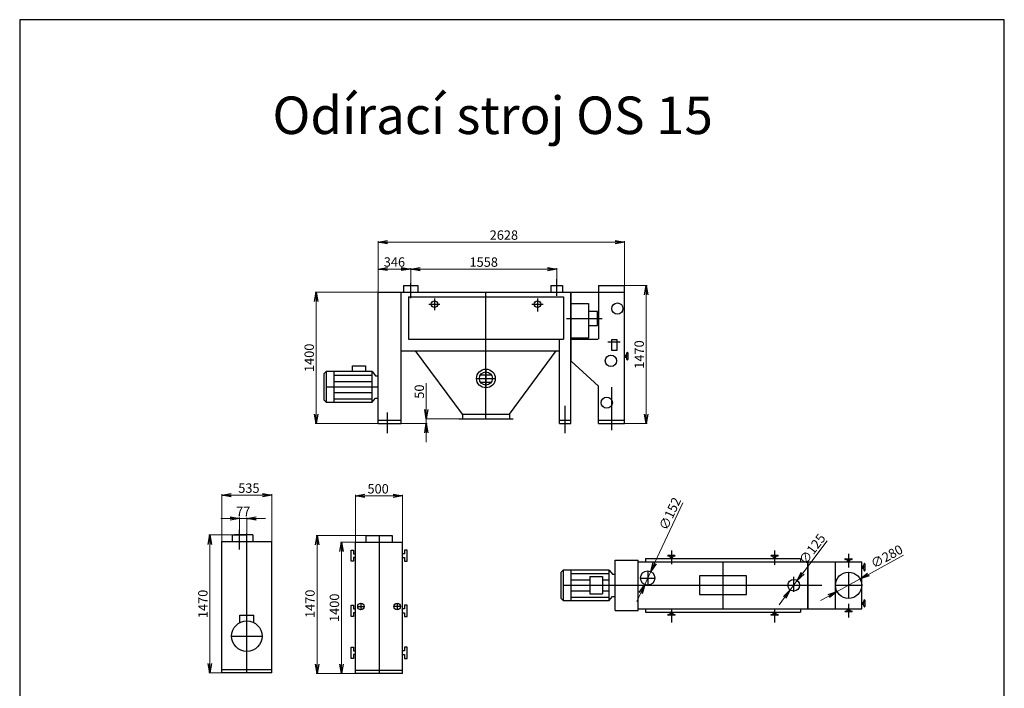
# Model space of a CAD drawing. Extents: x 17590 to 28090, y 394786 to 409636.
# Drawn here: x 17590 to 28090, y 402511 to 409636 of the extents above; entities that cross this region are included whole.
import ezdxf

# ---------------------------------------------------------------- set-up
doc = ezdxf.new("R2010")
doc.units = 0
doc.header["$LTSCALE"] = 50
doc.header["$MEASUREMENT"] = 0
doc.header["$PDMODE"] = 2
doc.header["$PDSIZE"] = -5
doc.layers.get('0').update_dxf_attribs({"linetype": 'CONTINUOUS'})
doc.layers.get('DEFPOINTS').update_dxf_attribs({"linetype": 'CONTINUOUS'})
doc.layers.add('OBRYS', color=7, linetype='CONTINUOUS')
doc.layers.add('S-OBRYS', color=7, linetype='CONTINUOUS')
doc.styles.add('R', font='romans.shx')
doc.styles.get("Standard").update_dxf_attribs({"font": 'ROMANS.SHX', "width": 0.8})
doc.dimstyles.new('EMBABA', dxfattribs={"dimscale": 50, "dimtxt": 2, "dimasz": 2, "dimexe": 0.2, "dimexo": 0.063, "dimgap": 0.5, "dimtad": 1, "dimzin": 12, "dimdsep": 46, "dimtxsty": 'Standard', "dimblk1": 'OPEN', "dimblk2": 'OPEN', "dimsah": 1, "dimcen": 2, "dimclrt": 7, "dimadec": 0, "dimazin": 0, "dimtfac": 1, "dimtmove": 0, "dimatfit": 3, "dimldrblk": 'OPEN', "dimfxl": 0, "dimtolj": 1, "dimtzin": 0, "dimlwd": 13, "dimlwe": 13, "dimarcsym": 0})

# ---------------------------------------------------------------- blocks, each defined once
blk = doc.blocks.new('_OPEN')
at = {"color": 0, "linetype": 'ByBlock'}
for p, q in [((-1, 0.17), (0, 0)), ((0, 0), (-1, -0.17)), ((0, 0), (-1, 0))]:
    blk.add_line(p, q, dxfattribs=at)
blk = doc.blocks.new('*D143')
at = {"layer": 'DEFPOINTS', "color": 0, "linetype": 'Continuous'}
for p in [(24041, 407266), (24041, 406803), (21413, 406733)]:
    blk.add_point(p, dxfattribs=at)
at = {"layer": 'S-OBRYS', "color": 0, "linetype": 'Continuous', "lineweight": 13}
for p, q in [((21413, 406736), (21413, 407276)), ((21513, 407266), (23941, 407266)), ((24041, 406806), (24041, 407276))]:
    blk.add_line(p, q, dxfattribs=at)
at = {"layer": 'S-OBRYS', "color": 0, "linetype": 'Continuous', "lineweight": 13, "xscale": 100, "yscale": 100, "zscale": 100, "rotation": 180}
blk.add_blockref('_OPEN', (21413, 407266), dxfattribs=at)
at = {"layer": 'S-OBRYS', "color": 0, "linetype": 'Continuous', "lineweight": 13, "xscale": 100, "yscale": 100, "zscale": 100}
blk.add_blockref('_OPEN', (24041, 407266), dxfattribs=at)
at = {"layer": 'S-OBRYS', "color": 7, "linetype": 'Continuous', "insert": (22753, 407341), "char_height": 100, "attachment_point": 5}
blk.add_mtext('\\A1;2628', dxfattribs=at)
blk = doc.blocks.new('*D144')
at = {"layer": 'DEFPOINTS', "color": 0, "linetype": 'Continuous'}
for p in [(21759, 406979), (21759, 406830), (21413, 406733)]:
    blk.add_point(p, dxfattribs=at)
at = {"layer": 'S-OBRYS', "color": 0, "linetype": 'Continuous', "lineweight": 13}
for p, q in [((21413, 406736), (21413, 406989)), ((21759, 406833), (21759, 406989)), ((21513, 406979), (21659, 406979))]:
    blk.add_line(p, q, dxfattribs=at)
at = {"layer": 'S-OBRYS', "color": 0, "linetype": 'Continuous', "lineweight": 13, "xscale": 100, "yscale": 100, "zscale": 100, "rotation": 180}
blk.add_blockref('_OPEN', (21413, 406979), dxfattribs=at)
at = {"layer": 'S-OBRYS', "color": 0, "linetype": 'Continuous', "lineweight": 13, "xscale": 100, "yscale": 100, "zscale": 100}
blk.add_blockref('_OPEN', (21759, 406979), dxfattribs=at)
at = {"layer": 'S-OBRYS', "color": 7, "linetype": 'Continuous', "insert": (21586, 407054), "char_height": 100, "attachment_point": 5}
blk.add_mtext('\\A1;346', dxfattribs=at)
blk = doc.blocks.new('*D145')
at = {"layer": 'DEFPOINTS', "color": 0, "linetype": 'Continuous'}
for p in [(23317, 406978), (21759, 406830), (23317, 406872)]:
    blk.add_point(p, dxfattribs=at)
at = {"layer": 'S-OBRYS', "color": 0, "linetype": 'Continuous', "lineweight": 13}
for p, q in [((21759, 406833), (21759, 406988)), ((23317, 406876), (23317, 406988)), ((21859, 406978), (23217, 406978))]:
    blk.add_line(p, q, dxfattribs=at)
at = {"layer": 'S-OBRYS', "color": 0, "linetype": 'Continuous', "lineweight": 13, "xscale": 100, "yscale": 100, "zscale": 100, "rotation": 180}
blk.add_blockref('_OPEN', (21759, 406978), dxfattribs=at)
at = {"layer": 'S-OBRYS', "color": 0, "linetype": 'Continuous', "lineweight": 13, "xscale": 100, "yscale": 100, "zscale": 100}
blk.add_blockref('_OPEN', (23317, 406978), dxfattribs=at)
at = {"layer": 'S-OBRYS', "color": 7, "linetype": 'Continuous', "insert": (22538, 407053), "char_height": 100, "attachment_point": 5}
blk.add_mtext('\\A1;1558', dxfattribs=at)
blk = doc.blocks.new('*D146')
at = {"layer": 'DEFPOINTS', "color": 0, "linetype": 'Continuous'}
for p in [(24041, 406803), (24041, 405333), (24271, 405333)]:
    blk.add_point(p, dxfattribs=at)
at = {"layer": 'S-OBRYS', "color": 0, "linetype": 'Continuous', "lineweight": 13}
for p, q in [((24044, 406803), (24281, 406803)), ((24271, 406703), (24271, 405433)), ((24044, 405333), (24281, 405333))]:
    blk.add_line(p, q, dxfattribs=at)
at = {"layer": 'S-OBRYS', "color": 0, "linetype": 'Continuous', "lineweight": 13, "xscale": 100, "yscale": 100, "zscale": 100}
for p, rotation in [((24271, 406803), 90), ((24271, 405333), 270)]:
    blk.add_blockref('_OPEN', p, dxfattribs=dict(at, rotation=rotation))
at = {"layer": 'S-OBRYS', "color": 7, "linetype": 'Continuous', "insert": (24196, 406068), "char_height": 100, "attachment_point": 5, "rotation": 90}
blk.add_mtext('\\A1;1470', dxfattribs=at)
blk = doc.blocks.new('*D148')
at = {"layer": 'DEFPOINTS', "color": 0, "linetype": 'Continuous'}
for p in [(26552, 403676), (26306, 403542)]:
    blk.add_point(p, dxfattribs=at)
at = {"layer": 'S-OBRYS', "color": 0, "linetype": 'Continuous', "lineweight": 13}
for p, q in [((27016, 403928), (26640, 403724)), ((26306, 403542), (26552, 403676)), ((26218, 403494), (26130, 403447))]:
    blk.add_line(p, q, dxfattribs=at)
at = {"layer": 'S-OBRYS', "color": 0, "linetype": 'Continuous', "lineweight": 13, "xscale": 100, "yscale": 100, "zscale": 100}
for p, rotation in [((26552, 403676), 208.5496175113905), ((26306, 403542), 28.54961751139048)]:
    blk.add_blockref('_OPEN', p, dxfattribs=dict(at, rotation=rotation))
at = {"layer": 'S-OBRYS', "color": 7, "linetype": 'Continuous', "insert": (26836, 403916), "char_height": 100, "attachment_point": 5, "rotation": 28.5496}
blk.add_mtext('\\A1;∅280', dxfattribs=at)
blk = doc.blocks.new('*D149')
at = {"layer": 'DEFPOINTS', "color": 0, "linetype": 'Continuous'}
for p in [(24319, 403755), (24255, 403617)]:
    blk.add_point(p, dxfattribs=at)
at = {"layer": 'S-OBRYS', "color": 0, "linetype": 'Continuous', "lineweight": 13}
for p, q in [((24661, 404489), (24361, 403846)), ((24255, 403617), (24319, 403755)), ((24212, 403527), (24170, 403436))]:
    blk.add_line(p, q, dxfattribs=at)
at = {"layer": 'S-OBRYS', "color": 0, "linetype": 'Continuous', "lineweight": 13, "xscale": 100, "yscale": 100, "zscale": 100}
for p, rotation in [((24319, 403755), 245.0066230593744), ((24255, 403617), 65.00662305937439)]:
    blk.add_blockref('_OPEN', p, dxfattribs=dict(at, rotation=rotation))
at = {"layer": 'S-OBRYS', "color": 7, "linetype": 'Continuous', "insert": (24524, 404372), "char_height": 100, "attachment_point": 5, "rotation": 65.0066}
blk.add_mtext('\\A1;∅152', dxfattribs=at)
blk = doc.blocks.new('*D150')
at = {"layer": 'DEFPOINTS', "color": 0, "linetype": 'Continuous'}
for p in [(25882, 403659), (25807, 403559)]:
    blk.add_point(p, dxfattribs=at)
at = {"layer": 'S-OBRYS', "color": 0, "linetype": 'Continuous', "lineweight": 13}
for p, q in [((26200, 404081), (25942, 403739)), ((25807, 403559), (25882, 403659)), ((25747, 403479), (25687, 403399))]:
    blk.add_line(p, q, dxfattribs=at)
at = {"layer": 'S-OBRYS', "color": 0, "linetype": 'Continuous', "lineweight": 13, "xscale": 100, "yscale": 100, "zscale": 100}
for p, rotation in [((25882, 403659), 233.0176006946701), ((25807, 403559), 53.01760069467009)]:
    blk.add_blockref('_OPEN', p, dxfattribs=dict(at, rotation=rotation))
at = {"layer": 'S-OBRYS', "color": 7, "linetype": 'Continuous', "insert": (26041, 403995), "char_height": 100, "attachment_point": 5, "rotation": 53.0176}
blk.add_mtext('\\A1;∅125', dxfattribs=at)
blk = doc.blocks.new('*D151')
at = {"layer": 'DEFPOINTS', "color": 0, "linetype": 'Continuous'}
for p in [(21658, 405333), (21926, 405383), (22272, 405383)]:
    blk.add_point(p, dxfattribs=at)
at = {"layer": 'S-OBRYS', "color": 0, "linetype": 'Continuous', "lineweight": 13}
for p, q in [((21926, 405483), (21926, 405763)), ((21661, 405333), (21936, 405333)), ((22269, 405383), (21916, 405383)), ((21926, 405333), (21926, 405383)), ((21926, 405233), (21926, 405133))]:
    blk.add_line(p, q, dxfattribs=at)
at = {"layer": 'S-OBRYS', "color": 0, "linetype": 'Continuous', "lineweight": 13, "xscale": 100, "yscale": 100, "zscale": 100}
for p, rotation in [((21926, 405383), 270), ((21926, 405333), 90)]:
    blk.add_blockref('_OPEN', p, dxfattribs=dict(at, rotation=rotation))
at = {"layer": 'S-OBRYS', "color": 7, "linetype": 'Continuous', "insert": (21851, 405673), "char_height": 100, "attachment_point": 5, "rotation": 90}
blk.add_mtext('\\A1;50', dxfattribs=at)
blk = doc.blocks.new('*D152')
at = {"layer": 'DEFPOINTS', "color": 0, "linetype": 'Continuous'}
for p in [(20279, 404569), (19744, 404075), (20279, 404075)]:
    blk.add_point(p, dxfattribs=at)
at = {"layer": 'S-OBRYS', "color": 0, "linetype": 'Continuous', "lineweight": 13}
for p, q in [((19744, 404079), (19744, 404579)), ((19844, 404569), (20179, 404569)), ((20279, 404079), (20279, 404579))]:
    blk.add_line(p, q, dxfattribs=at)
at = {"layer": 'S-OBRYS', "color": 0, "linetype": 'Continuous', "lineweight": 13, "xscale": 100, "yscale": 100, "zscale": 100, "rotation": 180}
blk.add_blockref('_OPEN', (19744, 404569), dxfattribs=at)
at = {"layer": 'S-OBRYS', "color": 0, "linetype": 'Continuous', "lineweight": 13, "xscale": 100, "yscale": 100, "zscale": 100}
blk.add_blockref('_OPEN', (20279, 404569), dxfattribs=at)
at = {"layer": 'S-OBRYS', "color": 7, "linetype": 'Continuous', "insert": (20034, 404644), "char_height": 100, "attachment_point": 5}
blk.add_mtext('\\A1;535', dxfattribs=at)
blk = doc.blocks.new('*D153')
at = {"layer": 'DEFPOINTS', "color": 0, "linetype": 'Continuous'}
for p in [(21671, 404562), (21171, 404069), (21671, 404069)]:
    blk.add_point(p, dxfattribs=at)
at = {"layer": 'S-OBRYS', "color": 0, "linetype": 'Continuous', "lineweight": 13}
for p, q in [((21171, 404073), (21171, 404572)), ((21671, 404073), (21671, 404572)), ((21271, 404562), (21571, 404562))]:
    blk.add_line(p, q, dxfattribs=at)
at = {"layer": 'S-OBRYS', "color": 0, "linetype": 'Continuous', "lineweight": 13, "xscale": 100, "yscale": 100, "zscale": 100, "rotation": 180}
blk.add_blockref('_OPEN', (21171, 404562), dxfattribs=at)
at = {"layer": 'S-OBRYS', "color": 0, "linetype": 'Continuous', "lineweight": 13, "xscale": 100, "yscale": 100, "zscale": 100}
blk.add_blockref('_OPEN', (21671, 404562), dxfattribs=at)
at = {"layer": 'S-OBRYS', "color": 7, "linetype": 'Continuous', "insert": (21412, 404637), "char_height": 100, "attachment_point": 5}
blk.add_mtext('\\A1;500', dxfattribs=at)
blk = doc.blocks.new('*D154')
at = {"layer": 'DEFPOINTS', "color": 0, "linetype": 'Continuous'}
for p in [(21021, 404069), (21171, 404069), (21171, 402669)]:
    blk.add_point(p, dxfattribs=at)
at = {"layer": 'S-OBRYS', "color": 0, "linetype": 'Continuous', "lineweight": 13}
for p, q in [((21168, 404069), (21011, 404069)), ((21021, 402769), (21021, 403969)), ((21168, 402669), (21011, 402669))]:
    blk.add_line(p, q, dxfattribs=at)
at = {"layer": 'S-OBRYS', "color": 0, "linetype": 'Continuous', "lineweight": 13, "xscale": 100, "yscale": 100, "zscale": 100}
for p, rotation in [((21021, 404069), 90), ((21021, 402669), 270)]:
    blk.add_blockref('_OPEN', p, dxfattribs=dict(at, rotation=rotation))
at = {"layer": 'S-OBRYS', "color": 7, "linetype": 'Continuous', "insert": (20946, 403369), "char_height": 100, "attachment_point": 5, "rotation": 90}
blk.add_mtext('\\A1;1400', dxfattribs=at)
blk = doc.blocks.new('*D155')
at = {"layer": 'DEFPOINTS', "color": 0, "linetype": 'Continuous'}
for p in [(20752, 406733), (21413, 406733), (21413, 405333)]:
    blk.add_point(p, dxfattribs=at)
at = {"layer": 'S-OBRYS', "color": 0, "linetype": 'Continuous', "lineweight": 13}
for p, q in [((21410, 406733), (20742, 406733)), ((20752, 405433), (20752, 406633)), ((21410, 405333), (20742, 405333))]:
    blk.add_line(p, q, dxfattribs=at)
at = {"layer": 'S-OBRYS', "color": 0, "linetype": 'Continuous', "lineweight": 13, "xscale": 100, "yscale": 100, "zscale": 100}
for p, rotation in [((20752, 406733), 90), ((20752, 405333), 270)]:
    blk.add_blockref('_OPEN', p, dxfattribs=dict(at, rotation=rotation))
at = {"layer": 'S-OBRYS', "color": 7, "linetype": 'Continuous', "insert": (20677, 406033), "char_height": 100, "attachment_point": 5, "rotation": 90}
blk.add_mtext('\\A1;1400', dxfattribs=at)
blk = doc.blocks.new('*D156')
at = {"layer": 'DEFPOINTS', "color": 0, "linetype": 'Continuous'}
for p in [(19618, 404145), (19859, 404145), (19744, 402675)]:
    blk.add_point(p, dxfattribs=at)
at = {"layer": 'S-OBRYS', "color": 0, "linetype": 'Continuous', "lineweight": 13}
for p, q in [((19856, 404145), (19608, 404145)), ((19618, 402775), (19618, 404045)), ((19741, 402675), (19608, 402675))]:
    blk.add_line(p, q, dxfattribs=at)
at = {"layer": 'S-OBRYS', "color": 0, "linetype": 'Continuous', "lineweight": 13, "xscale": 100, "yscale": 100, "zscale": 100}
for p, rotation in [((19618, 404145), 90), ((19618, 402675), 270)]:
    blk.add_blockref('_OPEN', p, dxfattribs=dict(at, rotation=rotation))
at = {"layer": 'S-OBRYS', "color": 7, "linetype": 'Continuous', "insert": (19543, 403410), "char_height": 100, "attachment_point": 5, "rotation": 90}
blk.add_mtext('\\A1;1470', dxfattribs=at)
blk = doc.blocks.new('*D157')
at = {"layer": 'DEFPOINTS', "color": 0, "linetype": 'Continuous'}
for p in [(20761, 404139), (21281, 404139), (21171, 402669)]:
    blk.add_point(p, dxfattribs=at)
at = {"layer": 'S-OBRYS', "color": 0, "linetype": 'Continuous', "lineweight": 13}
for p, q in [((21278, 404139), (20751, 404139)), ((20761, 402769), (20761, 404039)), ((21168, 402669), (20751, 402669))]:
    blk.add_line(p, q, dxfattribs=at)
at = {"layer": 'S-OBRYS', "color": 0, "linetype": 'Continuous', "lineweight": 13, "xscale": 100, "yscale": 100, "zscale": 100}
for p, rotation in [((20761, 404139), 90), ((20761, 402669), 270)]:
    blk.add_blockref('_OPEN', p, dxfattribs=dict(at, rotation=rotation))
at = {"layer": 'S-OBRYS', "color": 7, "linetype": 'Continuous', "insert": (20686, 403411), "char_height": 100, "attachment_point": 5, "rotation": 90}
blk.add_mtext('\\A1;1470', dxfattribs=at)
blk = doc.blocks.new('*D158')
at = {"layer": 'DEFPOINTS', "color": 0, "linetype": 'Continuous'}
for p in [(20012, 404320), (19935, 404199), (20012, 404162)]:
    blk.add_point(p, dxfattribs=at)
at = {"layer": 'S-OBRYS', "color": 0, "linetype": 'Continuous', "lineweight": 13}
for p, q in [((19835, 404320), (19735, 404320)), ((19935, 404202), (19935, 404330)), ((19935, 404320), (20012, 404320)), ((20012, 404165), (20012, 404330)), ((20112, 404320), (20212, 404320))]:
    blk.add_line(p, q, dxfattribs=at)
at = {"layer": 'S-OBRYS', "color": 0, "linetype": 'Continuous', "lineweight": 13, "xscale": 100, "yscale": 100, "zscale": 100}
blk.add_blockref('_OPEN', (19935, 404320), dxfattribs=at)
at = {"layer": 'S-OBRYS', "color": 0, "linetype": 'Continuous', "lineweight": 13, "xscale": 100, "yscale": 100, "zscale": 100, "rotation": 180}
blk.add_blockref('_OPEN', (20012, 404320), dxfattribs=at)
at = {"layer": 'S-OBRYS', "color": 7, "linetype": 'Continuous', "insert": (19973, 404395), "char_height": 100, "attachment_point": 5}
blk.add_mtext('\\A1;77', dxfattribs=at)

msp = doc.modelspace()

# ---------------------------------------------------------------- linework, layer by layer
at = {"layer": 'S-OBRYS', "linetype": 'Continuous'}
for p, q in [((28089.594, 409636.483), (17589.594, 409636.483)), ((17589.594, 409636.483), (17589.594, 394786.483)), ((28089.594, 394786.483), (28089.594, 409636.483)), ((21682.652, 406803.062), (21682.652, 406733.063)), ((21682.652, 406803.062), (21834.652, 406803.062)), ((21758.652, 406829.623), (21758.652, 406669.787)), ((21834.652, 406803.062), (21834.652, 406733.063)), ((23254.152, 406803.062), (23379.152, 406803.062)), ((23254.152, 406803.062), (23254.152, 406733.063)), ((23316.652, 406692.202), (23316.652, 406872.464)), ((23379.152, 406803.062), (23379.152, 406733.063)), ((23760.652, 406803.062), (24040.652, 406803.062)), ((23760.652, 406803.062), (23760.652, 406233.064)), ((24040.652, 405333.066), (24040.652, 406803.062)), ((21412.652, 405333.066), (21412.652, 406733.063)), ((21412.652, 406733.063), (23466.652, 406733.063)), ((21657.652, 405333.066), (21657.652, 406733.063)), ((21735.652, 406683.062), (21735.652, 406233.064)), ((21735.652, 406683.062), (23387.651, 406683.062)), ((22561.652, 405383.066), (22561.652, 406733.063)), ((23387.651, 406683.062), (23387.651, 406233.064)), ((23466.652, 405333.066), (23466.652, 406733.063)), ((23470.652, 406733.063), (23756.652, 406733.063)), ((23470.652, 405999.027), (23470.652, 406733.063)), ((23756.652, 406733.063), (24040.652, 406733.063)), ((21951.652, 406604.939), (22071.651, 406604.939)), ((22011.652, 406664.938), (22011.652, 406540.689)), ((23051.652, 406604.939), (23171.651, 406604.939)), ((23111.652, 406664.938), (23111.652, 406525.849)), ((23466.652, 406613.063), (23656.652, 406613.063)), ((23656.652, 406613.063), (23656.652, 406243.063)), ((23749.612, 406528.063), (23656.652, 406528.063)), ((23749.612, 406378.063), (23749.612, 406528.063)), ((23422.178, 406453.063), (23799.67, 406453.063)), ((23656.652, 406378.063), (23749.612, 406378.063)), ((21735.652, 406233.064), (23387.651, 406233.064)), ((23346.652, 405333.066), (23346.652, 406233.064)), ((23656.652, 406243.063), (23466.652, 406243.063)), ((23466.652, 406233.064), (23466.652, 406002.747)), ((23470.652, 406233.064), (23756.652, 406233.064)), ((23993.842, 406198.851), (23862.592, 406198.851)), ((23900.092, 406223.852), (23900.092, 406113.695)), ((23962.592, 406223.852), (23900.092, 406223.852)), ((23962.592, 406113.695), (23962.592, 406223.852)), ((21657.652, 406108.066), (23346.652, 406108.066)), ((22311.652, 405433.066), (21811.652, 406108.066)), ((22811.652, 405433.066), (23311.652, 406108.066)), ((23900.092, 406113.695), (23962.592, 406113.695)), ((24073.169, 406050.566), (24035.629, 406050.566)), ((24040.652, 406060.626), (24054.228, 406060.626)), ((24040.652, 406040.506), (24054.235, 406040.506)), ((24057.228, 406063.947), (24057.228, 406063.626)), ((24057.228, 406063.947), (24057.232, 406037.386)), ((24059.289, 406067.992), (24063.599, 406071.124)), ((24065.659, 406075.169), (24065.659, 406085.791)), ((24073.169, 406085.791), (24073.169, 406015.341)), ((21140.143, 405946.286), (21278.226, 405946.286)), ((21140.143, 405885.566), (21140.143, 405946.286)), ((21278.226, 405946.286), (21278.226, 405885.566)), ((23470.652, 405999.027), (23760.652, 405729.346)), ((24059.289, 406033.14), (24063.599, 406030.008)), ((24065.659, 406015.341), (24065.659, 406025.963)), ((20832.652, 405860.566), (20857.652, 405885.566)), ((20832.652, 405860.566), (20832.652, 405585.566)), ((20857.652, 405885.566), (20857.652, 405560.566)), ((21349.223, 405885.566), (20857.652, 405885.566)), ((20943.326, 405560.566), (20943.326, 405885.566)), ((20943.326, 405849.442), (21349.223, 405849.442)), ((21349.223, 405560.566), (21349.223, 405885.566)), ((21349.223, 405885.566), (21384.508, 405841.447)), ((21384.508, 405841.447), (21412.652, 405841.447)), ((22504.205, 405853.065), (22619.096, 405853.065)), ((22561.652, 405913.064), (22561.652, 405713.065)), ((20862.652, 405723.066), (21412.652, 405723.066)), ((20943.326, 405781.314), (21349.223, 405781.314)), ((22461.652, 405813.065), (22661.651, 405813.065)), ((22504.205, 405773.065), (22619.096, 405773.065)), ((23760.652, 405333.066), (23760.652, 405729.346)), ((23903.152, 405262.247), (23903.152, 405721.697)), ((20943.326, 405664.818), (21349.223, 405664.818)), ((20832.652, 405585.566), (20857.652, 405560.566)), ((20857.652, 405560.566), (21349.223, 405560.566)), ((20943.326, 405596.69), (21349.223, 405596.69)), ((21349.223, 405560.566), (21384.508, 405604.685)), ((21384.508, 405604.685), (21412.652, 405604.685)), ((23406.652, 405231.692), (23406.652, 405520.986)), ((21512.652, 405231.692), (21512.652, 405449.563)), ((22311.652, 405433.066), (22811.652, 405433.066)), ((22311.652, 405433.066), (22311.652, 405383.066)), ((22811.652, 405433.066), (22811.652, 405383.066)), ((21412.652, 405368.065), (21657.652, 405368.065)), ((21412.652, 405333.066), (21657.652, 405333.066)), ((22271.652, 405383.066), (22851.652, 405383.066)), ((23346.652, 405368.065), (23466.652, 405368.065)), ((23346.652, 405333.066), (23466.652, 405333.066)), ((23760.652, 405368.065), (24040.652, 405368.065)), ((23760.652, 405333.066), (24040.652, 405333.066)), ((19858.68, 404075.427), (19858.68, 404145.426)), ((19858.68, 404145.426), (20010.68, 404145.426)), ((20074.18, 404145.426), (19879.848, 404145.426)), ((19934.68, 403989.909), (19934.68, 404198.656)), ((20010.68, 404075.427), (20010.68, 404145.426)), ((20011.68, 402675.43), (20011.68, 404161.727)), ((20074.18, 404145.426), (20074.18, 404075.427)), ((19744.18, 404075.427), (20279.18, 404075.427)), ((19744.18, 402675.43), (19744.18, 404075.427)), ((20279.18, 402675.43), (20279.18, 404075.427)), ((21171.418, 404069.367), (21671.418, 404069.367)), ((21171.418, 402669.37), (21171.418, 404069.367)), ((21281.418, 404139.366), (21561.418, 404139.366)), ((21281.418, 404139.366), (21281.418, 404069.367)), ((21421.418, 404139.366), (21421.418, 402669.37)), ((21561.418, 404139.366), (21561.418, 404069.367)), ((21671.418, 402669.37), (21671.418, 404069.367)), ((21122.827, 403984.368), (21150.403, 403984.368)), ((21122.827, 403864.368), (21122.827, 403984.368)), ((21150.403, 403984.368), (21150.403, 403944.368)), ((21150.403, 403944.368), (21171.418, 403944.368)), ((21692.433, 403944.368), (21671.418, 403944.368)), ((21720.009, 403984.368), (21692.433, 403984.368)), ((21692.433, 403984.368), (21692.433, 403944.368)), ((21720.009, 403864.368), (21720.009, 403984.368)), ((24539.726, 403979.023), (24539.726, 403835.301)), ((25639.726, 403979.023), (25639.726, 403827.565)), ((26428.272, 403942.614), (26428.272, 403798.893)), ((21150.403, 403864.368), (21122.827, 403864.368)), ((21150.403, 403904.368), (21150.403, 403864.368)), ((21171.418, 403904.368), (21150.403, 403904.368)), ((21671.418, 403904.368), (21692.433, 403904.368)), ((21692.433, 403904.368), (21692.433, 403864.368)), ((21692.433, 403864.368), (21720.009, 403864.368)), ((23940.726, 403341.59), (23940.726, 403876.59)), ((23940.726, 403876.59), (24185.726, 403876.59)), ((24185.726, 403341.59), (24185.726, 403876.59)), ((24185.726, 403859.09), (25994.726, 403859.09)), ((24263.726, 403895.499), (25915.726, 403895.499)), ((24263.726, 403895.499), (24263.726, 403859.09)), ((24504.501, 403928.016), (24574.951, 403928.016)), ((24515.123, 403920.507), (24504.501, 403920.507)), ((24522.3, 403914.136), (24519.168, 403918.446)), ((24526.345, 403912.076), (24552.907, 403912.08)), ((24526.345, 403912.076), (24526.666, 403912.076)), ((24529.666, 403895.499), (24529.666, 403909.076)), ((24539.726, 403928.016), (24539.726, 403890.476)), ((24549.786, 403895.499), (24549.786, 403909.082)), ((24557.152, 403914.136), (24560.284, 403918.446)), ((24574.951, 403920.507), (24564.329, 403920.507)), ((25089.726, 403359.091), (25089.726, 403859.09)), ((25604.501, 403928.016), (25674.951, 403928.016)), ((25615.123, 403920.507), (25604.501, 403920.507)), ((25622.3, 403914.136), (25619.168, 403918.446)), ((25626.345, 403912.076), (25652.907, 403912.08)), ((25626.345, 403912.076), (25626.666, 403912.076)), ((25629.666, 403895.499), (25629.666, 403909.076)), ((25649.786, 403895.499), (25649.786, 403909.082)), ((25657.152, 403914.136), (25660.284, 403918.446)), ((25674.951, 403920.507), (25664.329, 403920.507)), ((25915.726, 403895.499), (25915.726, 403859.09)), ((25994.726, 403359.091), (25994.726, 403859.09)), ((25998.726, 403359.091), (25998.726, 403859.09)), ((25998.726, 403859.09), (26568.726, 403859.09)), ((26288.726, 403359.091), (26288.726, 403859.09)), ((26393.047, 403891.607), (26463.497, 403891.607)), ((26403.669, 403884.098), (26393.047, 403884.098)), ((26410.846, 403877.727), (26407.714, 403882.037)), ((26414.891, 403875.666), (26441.453, 403875.67)), ((26414.891, 403875.666), (26415.212, 403875.666)), ((26418.212, 403859.09), (26418.212, 403872.666)), ((26438.332, 403859.09), (26438.332, 403872.673)), ((26445.698, 403877.727), (26448.83, 403882.037)), ((26463.497, 403884.098), (26452.875, 403884.098)), ((26568.726, 403359.091), (26568.726, 403859.09)), ((26593.734, 403826.193), (26593.734, 403836.816)), ((26601.243, 403836.816), (26601.243, 403766.365)), ((23360.726, 403746.59), (23385.726, 403771.59)), ((23360.726, 403746.59), (23360.726, 403471.59)), ((23385.726, 403771.59), (23385.726, 403446.59)), ((23877.297, 403771.59), (23385.726, 403771.59)), ((23471.4, 403446.59), (23471.4, 403771.59)), ((23471.4, 403735.466), (23877.297, 403735.466)), ((23877.297, 403446.59), (23877.297, 403771.59)), ((23877.297, 403771.59), (23912.583, 403727.471)), ((23912.583, 403727.471), (23940.726, 403727.471)), ((24286.726, 403762.09), (24286.726, 403610.09)), ((26428.726, 403749.09), (26428.726, 403469.09)), ((26601.243, 403801.59), (26563.703, 403801.59)), ((26568.726, 403811.65), (26582.303, 403811.65)), ((26568.726, 403791.53), (26582.309, 403791.53)), ((26585.303, 403814.972), (26585.307, 403788.41)), ((26585.303, 403814.972), (26585.303, 403814.65)), ((26587.363, 403819.016), (26591.673, 403822.149)), ((26587.363, 403784.164), (26591.673, 403781.032)), ((26593.734, 403766.365), (26593.734, 403776.987)), ((23471.4, 403667.338), (23668.217, 403667.338)), ((23668.217, 403701.967), (23668.217, 403516.214)), ((23668.217, 403701.967), (23806.301, 403701.967)), ((23806.301, 403701.967), (23806.301, 403516.214)), ((23806.301, 403667.338), (23877.297, 403667.338)), ((24210.726, 403686.09), (24362.726, 403686.09)), ((25844.726, 403539.091), (25844.726, 403700.255)), ((23390.726, 403609.09), (23940.726, 403609.09)), ((23471.4, 403550.843), (23668.217, 403550.843)), ((23668.217, 403516.214), (23806.301, 403516.214)), ((23806.301, 403550.843), (23877.297, 403550.843)), ((23839.969, 403609.09), (26142.728, 403609.09)), ((26288.726, 403609.09), (26568.726, 403609.09)), ((21228.918, 403416.87), (21228.918, 403346.87)), ((21613.918, 403416.87), (21613.918, 403346.87)), ((23360.726, 403471.59), (23385.726, 403446.59)), ((23385.726, 403446.59), (23877.297, 403446.59)), ((23471.4, 403482.715), (23877.297, 403482.715)), ((23877.297, 403446.59), (23912.583, 403490.709)), ((23912.583, 403490.709), (23940.726, 403490.709)), ((26428.272, 403410.099), (26428.272, 403266.377)), ((26601.243, 403416.59), (26563.703, 403416.59)), ((26568.726, 403426.65), (26582.303, 403426.65)), ((26585.303, 403429.972), (26585.307, 403403.41)), ((26585.303, 403429.972), (26585.303, 403429.65)), ((26587.363, 403434.016), (26591.673, 403437.149)), ((26593.734, 403441.193), (26593.734, 403451.816)), ((26601.243, 403451.816), (26601.243, 403381.365)), ((21122.827, 403396.086), (21150.403, 403396.086)), ((21122.827, 403276.086), (21122.827, 403396.086)), ((21150.403, 403396.086), (21150.403, 403356.086)), ((21150.403, 403356.086), (21171.418, 403356.086)), ((21150.403, 403316.086), (21150.403, 403276.086)), ((21171.418, 403316.086), (21150.403, 403316.086)), ((21193.918, 403381.87), (21263.918, 403381.87)), ((21648.918, 403381.87), (21578.918, 403381.87)), ((21692.433, 403356.086), (21671.418, 403356.086)), ((21671.418, 403316.086), (21692.433, 403316.086)), ((21720.009, 403396.086), (21692.433, 403396.086)), ((21692.433, 403396.086), (21692.433, 403356.086)), ((21692.433, 403316.086), (21692.433, 403276.086)), ((21720.009, 403276.086), (21720.009, 403396.086)), ((23940.726, 403341.59), (24185.726, 403341.59)), ((24185.726, 403359.091), (25994.726, 403359.091)), ((24263.726, 403359.091), (24263.726, 403322.682)), ((24263.726, 403322.682), (25915.726, 403322.682)), ((24553.107, 403306.105), (24526.546, 403306.101)), ((24529.666, 403322.682), (24529.666, 403309.099)), ((24539.726, 403354.661), (24539.726, 403210.939)), ((24539.726, 403290.165), (24539.726, 403327.705)), ((24549.786, 403322.682), (24549.786, 403309.105)), ((24553.107, 403306.105), (24552.786, 403306.105)), ((25653.107, 403306.105), (25626.546, 403306.101)), ((25629.666, 403322.682), (25629.666, 403309.099)), ((25639.726, 403359.091), (25639.726, 403210.939)), ((25639.726, 403290.165), (25639.726, 403327.705)), ((25649.786, 403322.682), (25649.786, 403309.105)), ((25653.107, 403306.105), (25652.786, 403306.105)), ((25915.726, 403359.091), (25915.726, 403322.682)), ((25998.726, 403359.091), (26568.726, 403359.091)), ((26393.501, 403334.083), (26404.123, 403334.083)), ((26463.951, 403326.574), (26393.501, 403326.574)), ((26411.3, 403340.454), (26408.168, 403336.144)), ((26442.107, 403342.514), (26415.545, 403342.51)), ((26418.666, 403359.091), (26418.666, 403345.508)), ((26438.786, 403359.091), (26438.786, 403345.514)), ((26442.107, 403342.514), (26441.786, 403342.514)), ((26446.152, 403340.454), (26449.284, 403336.144)), ((26453.329, 403334.083), (26463.951, 403334.083)), ((26568.726, 403406.53), (26582.309, 403406.53)), ((26587.363, 403399.164), (26591.673, 403396.032)), ((26593.734, 403381.365), (26593.734, 403391.987)), ((19936.681, 403290.159), (20086.68, 403290.159)), ((19936.681, 403211.183), (19936.681, 403290.159)), ((20086.68, 403211.183), (20086.68, 403290.159)), ((21150.403, 403276.086), (21122.827, 403276.086)), ((21692.433, 403276.086), (21720.009, 403276.086)), ((24504.501, 403297.674), (24515.123, 403297.674)), ((24574.951, 403290.165), (24504.501, 403290.165)), ((24522.3, 403304.045), (24519.168, 403299.734)), ((24557.152, 403304.045), (24560.284, 403299.734)), ((24564.329, 403297.674), (24574.951, 403297.674)), ((25604.501, 403297.674), (25615.123, 403297.674)), ((25674.951, 403290.165), (25604.501, 403290.165)), ((25622.3, 403304.045), (25619.168, 403299.734)), ((25657.152, 403304.045), (25660.284, 403299.734)), ((25664.329, 403297.674), (25674.951, 403297.674)), ((19849.104, 403066.939), (20174.257, 403066.939)), ((21122.827, 402949.375), (21150.403, 402949.375)), ((21122.827, 402829.375), (21122.827, 402949.375)), ((21150.403, 402949.375), (21150.403, 402909.375)), ((21150.403, 402909.375), (21171.418, 402909.375)), ((21692.433, 402909.375), (21671.418, 402909.375)), ((21720.009, 402949.375), (21692.433, 402949.375)), ((21692.433, 402949.375), (21692.433, 402909.375)), ((21720.009, 402829.375), (21720.009, 402949.375)), ((21150.403, 402829.375), (21122.827, 402829.375)), ((21150.403, 402869.375), (21150.403, 402829.375)), ((21171.418, 402869.375), (21150.403, 402869.375)), ((21671.418, 402869.375), (21692.433, 402869.375)), ((21692.433, 402869.375), (21692.433, 402829.375)), ((21692.433, 402829.375), (21720.009, 402829.375)), ((19744.18, 402710.429), (20279.18, 402710.429)), ((20279.18, 402675.43), (19744.18, 402675.43)), ((21171.418, 402704.369), (21671.418, 402704.369)), ((21671.418, 402669.37), (21171.418, 402669.37))]:
    msp.add_line(p, q, dxfattribs=at)
msp.add_lwpolyline([(24839.726, 403509.09), (25339.726, 403509.09), (25339.726, 403709.09), (24839.726, 403709.09)], close=True, dxfattribs=at)
for centre, radius in [((22011.652, 406604.939), 35), ((23111.652, 406604.939), 35), ((23963.249, 406557.282), 60), ((23894.308, 406001.032), 60), ((22561.652, 405813.065), 100), ((22561.652, 405813.065), 70), ((23850.559, 405554.938), 60), ((24286.726, 403686.09), 76), ((26428.726, 403609.09), 140), ((25844.726, 403609.09), 62.5), ((21228.918, 403381.87), 35), ((21613.918, 403381.87), 35), ((20011.68, 403066.939), 162.577)]:
    msp.add_circle(centre, radius, dxfattribs=at)
for centre, radius, start, end in [((24054.228, 406063.626), 3, 270, 0), ((24054.235, 406037.506), 3, 357.6993735, 90), ((24062.228, 406063.947), 5, 126.0070097, 180), ((24062.228, 406037.185), 5, 177.6993735, 233.9929903), ((24060.659, 406075.169), 5, 306.0070097, 0), ((24069.414, 406085.791), 3.755, 0, 180), ((24060.659, 406025.963), 5, 0, 53.9929903), ((24069.414, 406015.341), 3.755, 180, 0), ((24504.501, 403924.261), 3.755, 90, 270), ((24515.123, 403915.507), 5, 36.0070097, 90), ((24526.345, 403917.076), 5, 216.0070097, 270), ((24526.666, 403909.076), 3, 0, 90), ((24552.786, 403909.082), 3, 87.6993735, 180), ((24553.107, 403917.076), 5, 267.6993735, 323.9929903), ((24564.329, 403915.507), 5, 90, 143.9929903), ((24574.951, 403924.261), 3.755, 270, 90), ((25604.501, 403924.261), 3.755, 90, 270), ((25615.123, 403915.507), 5, 36.0070097, 90), ((25626.345, 403917.076), 5, 216.0070097, 270), ((25626.666, 403909.076), 3, 0, 90), ((25652.786, 403909.082), 3, 87.6993735, 180), ((25653.107, 403917.076), 5, 267.6993735, 323.9929903), ((25664.329, 403915.507), 5, 90, 143.9929903), ((25674.951, 403924.261), 3.755, 270, 90), ((26393.047, 403887.852), 3.755, 90, 270), ((26403.669, 403879.098), 5, 36.0070097, 90), ((26414.891, 403880.666), 5, 216.0070097, 270), ((26415.212, 403872.666), 3, 0, 90), ((26441.332, 403872.673), 3, 87.6993735, 180), ((26441.653, 403880.666), 5, 267.6993735, 323.9929903), ((26452.875, 403879.098), 5, 90, 143.9929903), ((26463.497, 403887.852), 3.755, 270, 90), ((26597.489, 403836.816), 3.755, 0, 180), ((26582.303, 403814.65), 3, 270, 0), ((26582.309, 403788.53), 3, 357.6993735, 90), ((26590.303, 403814.972), 5, 126.0070097, 180), ((26590.303, 403788.209), 5, 177.6993735, 233.9929903), ((26588.734, 403826.193), 5, 306.0070097, 0), ((26588.734, 403776.987), 5, 0, 53.9929903), ((26597.489, 403766.365), 3.755, 180, 0), ((26582.303, 403429.65), 3, 270, 0), ((26590.303, 403429.972), 5, 126.0070097, 180), ((26588.734, 403441.193), 5, 306.0070097, 0), ((26597.488, 403451.816), 3.755, 0, 180), ((24526.345, 403301.105), 5, 87.6993735, 143.9929903), ((24526.666, 403309.099), 3, 267.6993735, 0), ((24552.786, 403309.105), 3, 180, 270), ((24553.107, 403301.105), 5, 36.0070097, 90), ((25626.345, 403301.105), 5, 87.6993735, 143.9929903), ((25626.666, 403309.099), 3, 267.6993735, 0), ((25652.786, 403309.105), 3, 180, 270), ((25653.107, 403301.105), 5, 36.0070097, 90), ((26393.501, 403330.329), 3.755, 90, 270), ((26404.123, 403339.083), 5, 270, 323.9929903), ((26415.345, 403337.514), 5, 87.6993735, 143.9929903), ((26415.666, 403345.508), 3, 267.6993735, 0), ((26441.786, 403345.514), 3, 180, 270), ((26442.107, 403337.514), 5, 36.0070097, 90), ((26453.329, 403339.083), 5, 216.0070097, 270), ((26463.951, 403330.329), 3.755, 270, 90), ((26582.309, 403403.53), 3, 357.6993735, 90), ((26590.303, 403403.209), 5, 177.6993735, 233.9929903), ((26588.734, 403391.987), 5, 0, 53.9929903), ((26597.488, 403381.365), 3.755, 180, 0), ((24504.501, 403293.919), 3.755, 90, 270), ((24515.123, 403302.674), 5, 270, 323.9929903), ((24564.329, 403302.674), 5, 216.0070097, 270), ((24574.951, 403293.919), 3.755, 270, 90), ((25604.501, 403293.919), 3.755, 90, 270), ((25615.123, 403302.674), 5, 270, 323.9929903), ((25664.329, 403302.674), 5, 216.0070097, 270), ((25674.951, 403293.919), 3.755, 270, 90)]:
    msp.add_arc(centre, radius, start, end, dxfattribs=at)

# ---------------------------------------------------------------- texts
at = {"layer": 'OBRYS', "linetype": 'Continuous', "insert": (20284.744, 408817.674), "char_height": 400, "width": 10829.43156, "attachment_point": 1, "style": 'R'}
msp.add_mtext('{\\fTimes New Roman|b1|i0|c238|p18;Odírací stroj OS 15}', dxfattribs=at)

# ---------------------------------------------------------------- dimensions: what is measured, and where the dimension line sits
at = {"layer": 'S-OBRYS', "linetype": 'Continuous'}
for base, p1, p2, picture, middle in [((24040.652, 407266.002), (21412.652, 406733.063), (24040.652, 406803.062), '*D143', (22753.147, 407266.002)), ((20279.18, 404569.345), (19744.18, 404075.427), (20279.18, 404075.427), '*D152', (20033.655, 404569.345)), ((21671.418, 404561.776), (21171.418, 404069.367), (21671.418, 404069.367), '*D153', (21411.833, 404561.776)), ((20011.68, 404319.557), (19934.68, 404198.656), (20011.68, 404161.727), '*D158', (19973.18, 404319.557))]:
    dim = msp.add_linear_dim(base=base, p1=p1, p2=p2, dimstyle='EMBABA', dxfattribs=at)
    dim.commit()
    dim.dimension.update_dxf_attribs({"geometry": picture, "text_midpoint": middle, "dimtype": 160})
for base, p1, p2, picture, middle in [((21758.652, 406978.938), (21412.652, 406733.063), (21758.652, 406829.623), '*D144', (21585.652, 407053.938)), ((23316.652, 406977.928), (21758.652, 406829.623), (23316.652, 406872.464), '*D145', (22537.652, 407052.928))]:
    dim = msp.add_linear_dim(base=base, p1=p1, p2=p2, dimstyle='EMBABA', dxfattribs=at)
    dim.commit()
    dim.dimension.update_dxf_attribs({"geometry": picture, "text_midpoint": middle})
for base, p1, p2, picture, middle in [((24271.122, 405333.066), (24040.652, 406803.062), (24040.652, 405333.066), '*D146', (24196.122, 406068.064)), ((20752.438, 406733.063), (21412.652, 405333.066), (21412.652, 406733.063), '*D155', (20677.438, 406033.065)), ((21925.658, 405383.066), (21657.652, 405333.066), (22271.652, 405383.066), '*D151', (21850.658, 405672.828)), ((19617.816, 404145.426), (19744.18, 402675.43), (19858.68, 404145.426), '*D156', (19542.816, 403410.428)), ((21020.878, 404069.367), (21171.418, 402669.37), (21171.418, 404069.367), '*D154', (20945.878, 403369.368))]:
    dim = msp.add_linear_dim(base=base, p1=p1, p2=p2, angle=90, dimstyle='EMBABA', dxfattribs=at)
    dim.commit()
    dim.dimension.update_dxf_attribs({"geometry": picture, "text_midpoint": middle})
dim = msp.add_diameter_dim_2p(p1=(24254.615, 403617.207), p2=(24318.837, 403754.973), dimstyle='EMBABA', dxfattribs=at)
dim.commit()
dim.dimension.update_dxf_attribs({"geometry": '*D149', "text_midpoint": (24591.54, 404339.962), "dimtype": 163})
for p1, p2, picture, middle in [((25807.128, 403559.164), (25882.324, 403659.017), '*D150', (26041.413, 403994.943)), ((26305.749, 403542.182), (26551.702, 403675.999), '*D148', (26835.639, 403915.865))]:
    dim = msp.add_diameter_dim_2p(p1=p1, p2=p2, dimstyle='EMBABA', dxfattribs=at)
    dim.commit()
    dim.dimension.update_dxf_attribs({"geometry": picture, "text_midpoint": middle})
dim = msp.add_linear_dim(base=(20760.606, 404139.366), p1=(21171.418, 402669.37), p2=(21281.418, 404139.366), angle=90, dimstyle='EMBABA', dxfattribs=at)
dim.commit()
dim.dimension.update_dxf_attribs({"geometry": '*D157', "text_midpoint": (20760.606, 403411.223), "dimtype": 160})

doc.saveas('drawing.dxf')
